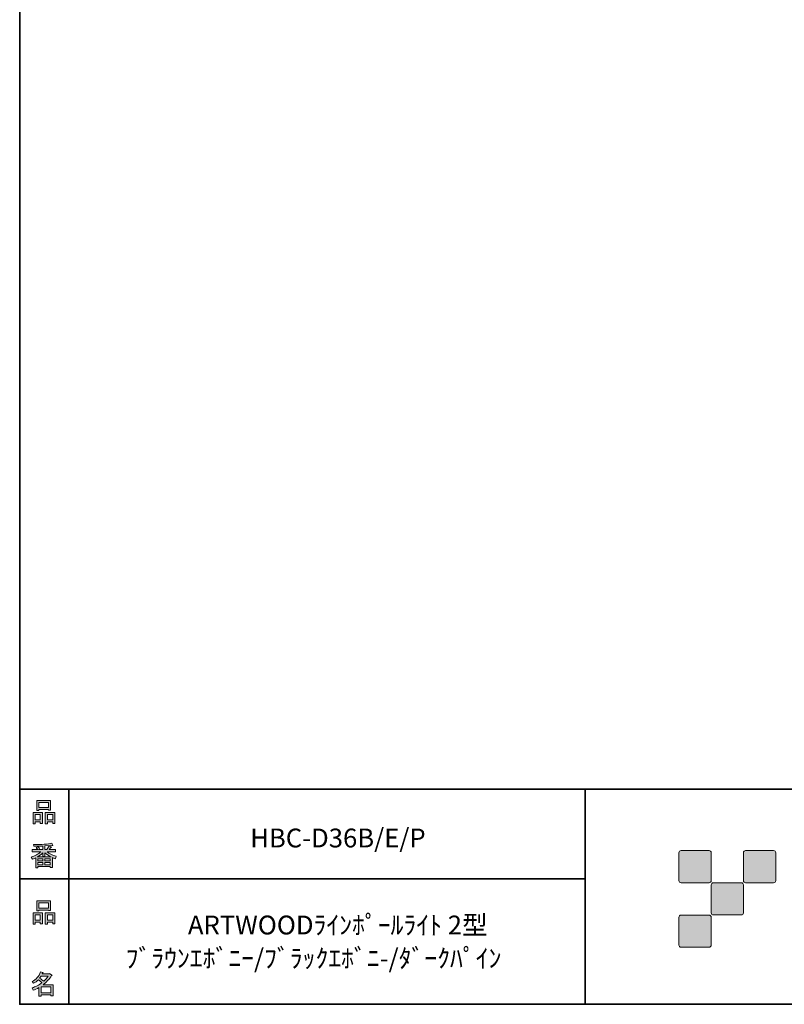
# Model space of a CAD drawing. Units: inches. Extents: x 53 to 377, y -34 to 243.
# Drawn here: x 53 to 142, y -34 to 81 of the extents above; entities that cross this region are included whole.
import ezdxf

# ---------------------------------------------------------------- set-up
doc = ezdxf.new("R2010")
doc.units = ezdxf.units.IN
doc.header["$MEASUREMENT"] = 0
doc.layers.add('フォーマット', color=7, linetype='Continuous')
doc.layers.add('レイヤー 1', color=7, linetype='Continuous')

# ---------------------------------------------------------------- blocks, each defined once
blk = doc.blocks.new('block 6')
at = {"layer": 'フォーマット'}
h = blk.add_hatch(color=7, dxfattribs=at)
h.dxf.hatch_style = 2
h.paths.add_polyline_path([(55.79, -24.08), (55.19, -24.08), (55.19, -24.3), (54.94, -24.3), (54.94, -22.97), (56.04, -22.97), (56.04, -24.27), (55.79, -24.27)])
h.paths.add_polyline_path([(55.19, -23.21), (55.19, -23.84), (55.79, -23.84), (55.79, -23.21)])
h.paths.add_polyline_path([(56.73, -22.66), (55.63, -22.66), (55.63, -22.74), (55.38, -22.74), (55.38, -21.58), (56.99, -21.58), (56.99, -22.72), (56.73, -22.72)])
h.paths.add_polyline_path([(55.63, -22.42), (56.73, -22.42), (56.73, -21.82), (55.63, -21.82)])
h.paths.add_polyline_path([(57.23, -24.08), (56.62, -24.08), (56.62, -24.3), (56.37, -24.3), (56.37, -22.97), (57.48, -22.97), (57.48, -24.27), (57.23, -24.27)])
h.paths.add_polyline_path([(56.62, -23.21), (56.62, -23.84), (57.23, -23.84), (57.23, -23.21)])
at = {"layer": 'フォーマット', "lineweight": 0}
for points in [[(56.73, -22.66), (55.63, -22.66), (55.63, -22.74), (55.38, -22.74), (55.38, -21.58), (56.99, -21.58), (56.99, -22.72), (56.73, -22.72), (56.73, -22.66)], [(55.63, -22.42), (56.73, -22.42), (56.73, -21.82), (55.63, -21.82), (55.63, -22.42)], [(55.79, -24.08), (55.19, -24.08), (55.19, -24.3), (54.94, -24.3), (54.94, -22.97), (56.04, -22.97), (56.04, -24.27), (55.79, -24.27), (55.79, -24.08)], [(55.19, -23.21), (55.19, -23.84), (55.79, -23.84), (55.79, -23.21), (55.19, -23.21)], [(57.23, -24.08), (56.62, -24.08), (56.62, -24.3), (56.37, -24.3), (56.37, -22.97), (57.48, -22.97), (57.48, -24.27), (57.23, -24.27), (57.23, -24.08)], [(56.62, -23.21), (56.62, -23.84), (57.23, -23.84), (57.23, -23.21), (56.62, -23.21)]]:
    blk.add_lwpolyline(points, dxfattribs=at)
blk = doc.blocks.new('block 5')
at = {"layer": 'フォーマット'}
blk.add_blockref('block 6', (0, 0), dxfattribs=at)
blk = doc.blocks.new('block 4')
at = {"layer": 'フォーマット'}
blk.add_blockref('block 5', (0, 0), dxfattribs=at)
blk = doc.blocks.new('block 3')
at = {"layer": 'フォーマット'}
blk.add_blockref('block 4', (0, 0), dxfattribs=at)
blk = doc.blocks.new('block 10')
at = {"layer": 'フォーマット'}
h = blk.add_hatch(color=7, dxfattribs=at)
h.dxf.hatch_style = 2
edge = h.paths.add_edge_path()
edge.add_spline(control_points=[(57.1, -30.28), (56.82, -30.7), (56.48, -31.04), (56.11, -31.33), (56.11, -31.33), (57.28, -31.33), (57.28, -31.33), (57.28, -31.33), (57.28, -32.64), (57.28, -32.64), (57.28, -32.64), (57.03, -32.64), (57.03, -32.64), (57.03, -32.64), (57.03, -32.52), (57.03, -32.52), (57.03, -32.52), (55.88, -32.52), (55.88, -32.52), (55.88, -32.52), (55.88, -32.67), (55.88, -32.67), (55.88, -32.67), (55.63, -32.67), (55.63, -32.67), (55.63, -32.67), (55.63, -31.65), (55.63, -31.65), (55.38, -31.8), (55.15, -31.91), (54.94, -31.98), (54.94, -31.98), (54.84, -31.69), (54.84, -31.69), (55.23, -31.58), (55.61, -31.38), (55.98, -31.09), (55.91, -31.01), (55.77, -30.9), (55.57, -30.76), (55.4, -30.92), (55.22, -31.06), (55.01, -31.16), (55.01, -31.16), (54.85, -30.96), (54.85, -30.96), (55.31, -30.73), (55.63, -30.36), (55.82, -29.85), (55.82, -29.85), (56.1, -29.91), (56.1, -29.91), (56.13, -29.94), (56.12, -29.96), (56.06, -29.97), (56.06, -29.97), (56.01, -30.08), (56.01, -30.08), (56.01, -30.08), (56.85, -30.08), (56.85, -30.08), (56.85, -30.08), (56.87, -30.03), (56.87, -30.03), (56.87, -30.03), (57.14, -30.22), (57.14, -30.22), (57.17, -30.26), (57.16, -30.28), (57.1, -30.28), (57.1, -30.28), (57.1, -30.28), (57.1, -30.28)], knot_values=[0, 0, 0, 0, 1, 1, 1, 2, 2, 2, 3, 3, 3, 4, 4, 4, 5, 5, 5, 6, 6, 6, 7, 7, 7, 8, 8, 8, 9, 9, 9, 10, 10, 10, 11, 11, 11, 12, 12, 12, 13, 13, 13, 14, 14, 14, 15, 15, 15, 16, 16, 16, 17, 17, 17, 18, 18, 18, 19, 19, 19, 20, 20, 20, 21, 21, 21, 22, 22, 22, 23, 23, 23, 24, 24, 24, 24], degree=3, periodic=1)
edge = h.paths.add_edge_path()
edge.add_spline(control_points=[(56.2, -30.91), (56.38, -30.74), (56.56, -30.54), (56.72, -30.32), (56.72, -30.32), (55.89, -30.32), (55.89, -30.32), (55.89, -30.32), (55.71, -30.59), (55.71, -30.59), (55.89, -30.69), (56.05, -30.8), (56.2, -30.91), (56.2, -30.91), (56.2, -30.91), (56.2, -30.91)], knot_values=[0, 0, 0, 0, 1, 1, 1, 2, 2, 2, 3, 3, 3, 4, 4, 4, 5, 5, 5, 5], degree=3, periodic=1)
h.paths.add_polyline_path([(57.03, -31.57), (55.88, -31.57), (55.88, -32.28), (57.03, -32.28)])
at = {"layer": 'フォーマット', "lineweight": 0}
blk.add_lwpolyline([(57.03, -31.57), (55.88, -31.57), (55.88, -32.28), (57.03, -32.28), (57.03, -31.57)], dxfattribs=at)
for points, knots in [([(57.1, -30.28), (56.82, -30.7), (56.48, -31.04), (56.11, -31.33), (56.11, -31.33), (57.28, -31.33), (57.28, -31.33), (57.28, -31.33), (57.28, -32.64), (57.28, -32.64), (57.28, -32.64), (57.03, -32.64), (57.03, -32.64), (57.03, -32.64), (57.03, -32.52), (57.03, -32.52), (57.03, -32.52), (55.88, -32.52), (55.88, -32.52), (55.88, -32.52), (55.88, -32.67), (55.88, -32.67), (55.88, -32.67), (55.63, -32.67), (55.63, -32.67), (55.63, -32.67), (55.63, -31.65), (55.63, -31.65), (55.38, -31.8), (55.15, -31.91), (54.94, -31.98), (54.94, -31.98), (54.84, -31.69), (54.84, -31.69), (55.23, -31.58), (55.61, -31.38), (55.98, -31.09), (55.91, -31.01), (55.77, -30.9), (55.57, -30.76), (55.4, -30.92), (55.22, -31.06), (55.01, -31.16), (55.01, -31.16), (54.85, -30.96), (54.85, -30.96), (55.31, -30.73), (55.63, -30.36), (55.82, -29.85), (55.82, -29.85), (56.1, -29.91), (56.1, -29.91), (56.13, -29.94), (56.12, -29.96), (56.06, -29.97), (56.06, -29.97), (56.01, -30.08), (56.01, -30.08), (56.01, -30.08), (56.85, -30.08), (56.85, -30.08), (56.85, -30.08), (56.87, -30.03), (56.87, -30.03), (56.87, -30.03), (57.14, -30.22), (57.14, -30.22), (57.17, -30.26), (57.16, -30.28), (57.1, -30.28), (57.1, -30.28), (57.1, -30.28), (57.1, -30.28)], [0, 0, 0, 0, 1, 1, 1, 2, 2, 2, 3, 3, 3, 4, 4, 4, 5, 5, 5, 6, 6, 6, 7, 7, 7, 8, 8, 8, 9, 9, 9, 10, 10, 10, 11, 11, 11, 12, 12, 12, 13, 13, 13, 14, 14, 14, 15, 15, 15, 16, 16, 16, 17, 17, 17, 18, 18, 18, 19, 19, 19, 20, 20, 20, 21, 21, 21, 22, 22, 22, 23, 23, 23, 24, 24, 24, 24]), ([(56.2, -30.91), (56.38, -30.74), (56.56, -30.54), (56.72, -30.32), (56.72, -30.32), (55.89, -30.32), (55.89, -30.32), (55.89, -30.32), (55.71, -30.59), (55.71, -30.59), (55.89, -30.69), (56.05, -30.8), (56.2, -30.91), (56.2, -30.91), (56.2, -30.91), (56.2, -30.91)], [0, 0, 0, 0, 1, 1, 1, 2, 2, 2, 3, 3, 3, 4, 4, 4, 5, 5, 5, 5])]:
    blk.add_open_spline(points, degree=3, knots=knots, dxfattribs=at)
blk = doc.blocks.new('block 9')
at = {"layer": 'フォーマット'}
blk.add_blockref('block 10', (0, 0), dxfattribs=at)
blk = doc.blocks.new('block 8')
at = {"layer": 'フォーマット'}
blk.add_blockref('block 9', (0, 0), dxfattribs=at)
blk = doc.blocks.new('block 7')
at = {"layer": 'フォーマット'}
blk.add_blockref('block 8', (0, 0), dxfattribs=at)
blk = doc.blocks.new('block 14')
at = {"layer": 'フォーマット'}
h = blk.add_hatch(color=7, dxfattribs=at)
h.dxf.hatch_style = 2
h.paths.add_polyline_path([(55.79, -12.41), (55.19, -12.41), (55.19, -12.64), (54.94, -12.64), (54.94, -11.31), (56.04, -11.31), (56.04, -12.6), (55.79, -12.6)])
h.paths.add_polyline_path([(55.19, -11.55), (55.19, -12.18), (55.79, -12.18), (55.79, -11.55)])
h.paths.add_polyline_path([(56.74, -10.99), (55.63, -10.99), (55.63, -11.08), (55.38, -11.08), (55.38, -9.91), (56.99, -9.91), (56.99, -11.06), (56.74, -11.06)])
h.paths.add_polyline_path([(55.63, -10.76), (56.74, -10.76), (56.74, -10.15), (55.63, -10.15)])
h.paths.add_polyline_path([(57.23, -12.41), (56.62, -12.41), (56.62, -12.64), (56.37, -12.64), (56.37, -11.31), (57.48, -11.31), (57.48, -12.6), (57.23, -12.6)])
h.paths.add_polyline_path([(56.62, -11.55), (56.62, -12.18), (57.23, -12.18), (57.23, -11.55)])
at = {"layer": 'フォーマット', "lineweight": 0}
for points in [[(56.74, -10.99), (55.63, -10.99), (55.63, -11.08), (55.38, -11.08), (55.38, -9.91), (56.99, -9.91), (56.99, -11.06), (56.74, -11.06), (56.74, -10.99)], [(55.63, -10.76), (56.74, -10.76), (56.74, -10.15), (55.63, -10.15), (55.63, -10.76)], [(55.79, -12.41), (55.19, -12.41), (55.19, -12.64), (54.94, -12.64), (54.94, -11.31), (56.04, -11.31), (56.04, -12.6), (55.79, -12.6), (55.79, -12.41)], [(57.23, -12.41), (56.62, -12.41), (56.62, -12.64), (56.37, -12.64), (56.37, -11.31), (57.48, -11.31), (57.48, -12.6), (57.23, -12.6), (57.23, -12.41)], [(55.19, -11.55), (55.19, -12.18), (55.79, -12.18), (55.79, -11.55), (55.19, -11.55)], [(56.62, -11.55), (56.62, -12.18), (57.23, -12.18), (57.23, -11.55), (56.62, -11.55)]]:
    blk.add_lwpolyline(points, dxfattribs=at)
blk = doc.blocks.new('block 13')
at = {"layer": 'フォーマット'}
blk.add_blockref('block 14', (0, 0), dxfattribs=at)
blk = doc.blocks.new('block 12')
at = {"layer": 'フォーマット'}
blk.add_blockref('block 13', (0, 0), dxfattribs=at)
blk = doc.blocks.new('block 11')
at = {"layer": 'フォーマット'}
blk.add_blockref('block 12', (0, 0), dxfattribs=at)
blk = doc.blocks.new('block 18')
at = {"layer": 'フォーマット'}
h = blk.add_hatch(color=7, dxfattribs=at)
h.dxf.hatch_style = 2
edge = h.paths.add_edge_path()
edge.add_spline(control_points=[(56.57, -15.88), (56.82, -16.1), (57.18, -16.28), (57.63, -16.41), (57.63, -16.41), (57.54, -16.7), (57.54, -16.7), (57.37, -16.65), (57.26, -16.6), (57.19, -16.55), (57.19, -16.55), (57.19, -17.72), (57.19, -17.72), (57.19, -17.72), (56.94, -17.72), (56.94, -17.72), (56.94, -17.72), (56.94, -17.59), (56.94, -17.59), (56.94, -17.59), (55.5, -17.59), (55.5, -17.59), (55.5, -17.59), (55.5, -17.75), (55.5, -17.75), (55.5, -17.75), (55.25, -17.75), (55.25, -17.75), (55.25, -17.75), (55.25, -16.59), (55.25, -16.59), (55.17, -16.64), (55.04, -16.69), (54.88, -16.74), (54.88, -16.74), (54.74, -16.5), (54.74, -16.5), (55.17, -16.37), (55.54, -16.17), (55.86, -15.88), (55.86, -15.88), (54.83, -15.88), (54.83, -15.88), (54.83, -15.88), (54.83, -15.64), (54.83, -15.64), (54.83, -15.64), (55.5, -15.64), (55.5, -15.64), (55.43, -15.53), (55.37, -15.45), (55.32, -15.39), (55.32, -15.39), (55.53, -15.3), (55.53, -15.3), (55.61, -15.37), (55.68, -15.46), (55.74, -15.57), (55.74, -15.57), (55.57, -15.64), (55.57, -15.64), (55.57, -15.64), (56.07, -15.64), (56.07, -15.64), (56.07, -15.64), (56.07, -15.23), (56.07, -15.23), (56.07, -15.23), (55.05, -15.25), (55.05, -15.25), (55.05, -15.25), (54.98, -15.05), (54.98, -15.05), (55.93, -15.04), (56.65, -14.99), (57.13, -14.9), (57.13, -14.9), (57.25, -15.12), (57.25, -15.12), (57.27, -15.16), (57.24, -15.17), (57.16, -15.14), (57.16, -15.14), (56.32, -15.2), (56.32, -15.2), (56.32, -15.2), (56.32, -15.64), (56.32, -15.64), (56.32, -15.64), (56.56, -15.64), (56.56, -15.64), (56.56, -15.64), (56.82, -15.2), (56.82, -15.2), (56.82, -15.2), (57.05, -15.33), (57.05, -15.33), (57.09, -15.37), (57.08, -15.39), (57.01, -15.38), (57.01, -15.38), (56.81, -15.64), (56.81, -15.64), (56.81, -15.64), (57.57, -15.64), (57.57, -15.64), (57.57, -15.64), (57.57, -15.88), (57.57, -15.88), (57.57, -15.88), (56.57, -15.88), (56.57, -15.88), (56.57, -15.88), (56.57, -15.88), (56.57, -15.88)], knot_values=[0, 0, 0, 0, 1, 1, 1, 2, 2, 2, 3, 3, 3, 4, 4, 4, 5, 5, 5, 6, 6, 6, 7, 7, 7, 8, 8, 8, 9, 9, 9, 10, 10, 10, 11, 11, 11, 12, 12, 12, 13, 13, 13, 14, 14, 14, 15, 15, 15, 16, 16, 16, 17, 17, 17, 18, 18, 18, 19, 19, 19, 20, 20, 20, 21, 21, 21, 22, 22, 22, 23, 23, 23, 24, 24, 24, 25, 25, 25, 26, 26, 26, 27, 27, 27, 28, 28, 28, 29, 29, 29, 30, 30, 30, 31, 31, 31, 32, 32, 32, 33, 33, 33, 34, 34, 34, 35, 35, 35, 36, 36, 36, 37, 37, 37, 38, 38, 38, 38], degree=3, periodic=1)
edge = h.paths.add_edge_path()
edge.add_spline(control_points=[(57.04, -16.48), (56.81, -16.39), (56.57, -16.23), (56.32, -15.99), (56.32, -15.99), (56.32, -16.42), (56.32, -16.42), (56.32, -16.42), (56.07, -16.42), (56.07, -16.42), (56.07, -16.42), (56.07, -15.99), (56.07, -15.99), (55.87, -16.21), (55.65, -16.38), (55.42, -16.48), (55.42, -16.48), (57.04, -16.48), (57.04, -16.48)], knot_values=[0, 0, 0, 0, 1, 1, 1, 2, 2, 2, 3, 3, 3, 4, 4, 4, 5, 5, 5, 6, 6, 6, 6], degree=3, periodic=1)
h.paths.add_polyline_path([(56.07, -16.94), (56.07, -16.69), (55.5, -16.69), (55.5, -16.94)])
h.paths.add_polyline_path([(56.07, -17.14), (55.5, -17.14), (55.5, -17.39), (56.07, -17.39)])
h.paths.add_polyline_path([(56.94, -16.94), (56.94, -16.69), (56.32, -16.69), (56.32, -16.94)])
h.paths.add_polyline_path([(56.94, -17.39), (56.94, -17.14), (56.32, -17.14), (56.32, -17.39)])
at = {"layer": 'フォーマット', "lineweight": 0}
for points in [[(56.07, -16.94), (56.07, -16.69), (55.5, -16.69), (55.5, -16.94), (56.07, -16.94)], [(56.07, -17.14), (55.5, -17.14), (55.5, -17.39), (56.07, -17.39), (56.07, -17.14)], [(56.94, -16.94), (56.94, -16.69), (56.32, -16.69), (56.32, -16.94), (56.94, -16.94)], [(56.94, -17.39), (56.94, -17.14), (56.32, -17.14), (56.32, -17.39), (56.94, -17.39)]]:
    blk.add_lwpolyline(points, dxfattribs=at)
for points, knots in [([(56.57, -15.88), (56.82, -16.1), (57.18, -16.28), (57.63, -16.41), (57.63, -16.41), (57.54, -16.7), (57.54, -16.7), (57.37, -16.65), (57.26, -16.6), (57.19, -16.55), (57.19, -16.55), (57.19, -17.72), (57.19, -17.72), (57.19, -17.72), (56.94, -17.72), (56.94, -17.72), (56.94, -17.72), (56.94, -17.59), (56.94, -17.59), (56.94, -17.59), (55.5, -17.59), (55.5, -17.59), (55.5, -17.59), (55.5, -17.75), (55.5, -17.75), (55.5, -17.75), (55.25, -17.75), (55.25, -17.75), (55.25, -17.75), (55.25, -16.59), (55.25, -16.59), (55.17, -16.64), (55.04, -16.69), (54.88, -16.74), (54.88, -16.74), (54.74, -16.5), (54.74, -16.5), (55.17, -16.37), (55.54, -16.17), (55.86, -15.88), (55.86, -15.88), (54.83, -15.88), (54.83, -15.88), (54.83, -15.88), (54.83, -15.64), (54.83, -15.64), (54.83, -15.64), (55.5, -15.64), (55.5, -15.64), (55.43, -15.53), (55.37, -15.45), (55.32, -15.39), (55.32, -15.39), (55.53, -15.3), (55.53, -15.3), (55.61, -15.37), (55.68, -15.46), (55.74, -15.57), (55.74, -15.57), (55.57, -15.64), (55.57, -15.64), (55.57, -15.64), (56.07, -15.64), (56.07, -15.64), (56.07, -15.64), (56.07, -15.23), (56.07, -15.23), (56.07, -15.23), (55.05, -15.25), (55.05, -15.25), (55.05, -15.25), (54.98, -15.05), (54.98, -15.05), (55.93, -15.04), (56.65, -14.99), (57.13, -14.9), (57.13, -14.9), (57.25, -15.12), (57.25, -15.12), (57.27, -15.16), (57.24, -15.17), (57.16, -15.14), (57.16, -15.14), (56.32, -15.2), (56.32, -15.2), (56.32, -15.2), (56.32, -15.64), (56.32, -15.64), (56.32, -15.64), (56.56, -15.64), (56.56, -15.64), (56.56, -15.64), (56.82, -15.2), (56.82, -15.2), (56.82, -15.2), (57.05, -15.33), (57.05, -15.33), (57.09, -15.37), (57.08, -15.39), (57.01, -15.38), (57.01, -15.38), (56.81, -15.64), (56.81, -15.64), (56.81, -15.64), (57.57, -15.64), (57.57, -15.64), (57.57, -15.64), (57.57, -15.88), (57.57, -15.88), (57.57, -15.88), (56.57, -15.88), (56.57, -15.88), (56.57, -15.88), (56.57, -15.88), (56.57, -15.88)], [0, 0, 0, 0, 1, 1, 1, 2, 2, 2, 3, 3, 3, 4, 4, 4, 5, 5, 5, 6, 6, 6, 7, 7, 7, 8, 8, 8, 9, 9, 9, 10, 10, 10, 11, 11, 11, 12, 12, 12, 13, 13, 13, 14, 14, 14, 15, 15, 15, 16, 16, 16, 17, 17, 17, 18, 18, 18, 19, 19, 19, 20, 20, 20, 21, 21, 21, 22, 22, 22, 23, 23, 23, 24, 24, 24, 25, 25, 25, 26, 26, 26, 27, 27, 27, 28, 28, 28, 29, 29, 29, 30, 30, 30, 31, 31, 31, 32, 32, 32, 33, 33, 33, 34, 34, 34, 35, 35, 35, 36, 36, 36, 37, 37, 37, 38, 38, 38, 38]), ([(57.04, -16.48), (56.81, -16.39), (56.57, -16.23), (56.32, -15.99), (56.32, -15.99), (56.32, -16.42), (56.32, -16.42), (56.32, -16.42), (56.07, -16.42), (56.07, -16.42), (56.07, -16.42), (56.07, -15.99), (56.07, -15.99), (55.87, -16.21), (55.65, -16.38), (55.42, -16.48), (55.42, -16.48), (57.04, -16.48), (57.04, -16.48)], [0, 0, 0, 0, 1, 1, 1, 2, 2, 2, 3, 3, 3, 4, 4, 4, 5, 5, 5, 6, 6, 6, 6])]:
    blk.add_open_spline(points, degree=3, knots=knots, dxfattribs=at)
blk = doc.blocks.new('block 17')
at = {"layer": 'フォーマット'}
blk.add_blockref('block 18', (0, 0), dxfattribs=at)
blk = doc.blocks.new('block 16')
at = {"layer": 'フォーマット'}
blk.add_blockref('block 17', (0, 0), dxfattribs=at)
blk = doc.blocks.new('block 15')
at = {"layer": 'フォーマット'}
blk.add_blockref('block 16', (0, 0), dxfattribs=at)
blk = doc.blocks.new('block 2')
at = {"layer": 'フォーマット', "color": 7, "lineweight": 35}
for points in [[(243.39, -33.61), (53.39, -33.61), (53.39, 243.39), (243.39, 243.39), (243.39, -33.61)], [(53.39, -33.61), (53.39, -8.63), (243.31, -8.63)], [(59.09, -8.63), (59.09, -33.61)], [(59.09, -8.63), (59.09, -33.61)], [(119.12, -8.63), (119.12, -33.61)], [(53.39, -19.04), (119.12, -19.04)], [(243.39, -33.61), (54.09, -33.61)]]:
    blk.add_lwpolyline(points, dxfattribs=at)
at = {"layer": 'フォーマット'}
for name in ['block 11', 'block 15', 'block 3', 'block 7']:
    blk.add_blockref(name, (0, 0), dxfattribs=at)

msp = doc.modelspace()

# ---------------------------------------------------------------- hatches: boundary and pattern name
at = {"layer": 'フォーマット'}
h = msp.add_hatch(color=7, dxfattribs=at)
h.dxf.hatch_style = 2
edge = h.paths.add_edge_path()
edge.add_spline(control_points=[(133.5, -19.49), (133.64, -19.49), (133.75, -19.37), (133.75, -19.24), (133.75, -19.24), (133.75, -15.99), (133.75, -15.99), (133.75, -15.85), (133.64, -15.74), (133.5, -15.74), (133.5, -15.74), (130.25, -15.74), (130.25, -15.74), (130.11, -15.74), (130, -15.85), (130, -15.99), (130, -15.99), (130, -19.24), (130, -19.24), (130, -19.37), (130.11, -19.49), (130.25, -19.49), (130.25, -19.49), (133.5, -19.49), (133.5, -19.49)], knot_values=[0, 0, 0, 0, 1, 1, 1, 2, 2, 2, 3, 3, 3, 4, 4, 4, 5, 5, 5, 6, 6, 6, 7, 7, 7, 8, 8, 8, 8], degree=3, periodic=1)
h = msp.add_hatch(color=7, dxfattribs=at)
h.dxf.hatch_style = 2
edge = h.paths.add_edge_path()
edge.add_spline(control_points=[(141, -19.49), (141.14, -19.49), (141.25, -19.37), (141.25, -19.24), (141.25, -19.24), (141.25, -15.99), (141.25, -15.99), (141.25, -15.85), (141.14, -15.74), (141, -15.74), (141, -15.74), (137.75, -15.74), (137.75, -15.74), (137.61, -15.74), (137.5, -15.85), (137.5, -15.99), (137.5, -15.99), (137.5, -19.24), (137.5, -19.24), (137.5, -19.37), (137.61, -19.49), (137.75, -19.49), (137.75, -19.49), (141, -19.49), (141, -19.49)], knot_values=[0, 0, 0, 0, 1, 1, 1, 2, 2, 2, 3, 3, 3, 4, 4, 4, 5, 5, 5, 6, 6, 6, 7, 7, 7, 8, 8, 8, 8], degree=3, periodic=1)
h = msp.add_hatch(color=7, dxfattribs=at)
h.dxf.hatch_style = 2
edge = h.paths.add_edge_path()
edge.add_spline(control_points=[(137.25, -23.23), (137.39, -23.23), (137.5, -23.12), (137.5, -22.98), (137.5, -22.98), (137.5, -19.74), (137.5, -19.74), (137.5, -19.6), (137.39, -19.49), (137.25, -19.49), (137.25, -19.49), (134, -19.49), (134, -19.49), (133.87, -19.49), (133.75, -19.6), (133.75, -19.74), (133.75, -19.74), (133.75, -22.98), (133.75, -22.98), (133.75, -23.12), (133.87, -23.23), (134, -23.23), (134, -23.23), (137.25, -23.23), (137.25, -23.23)], knot_values=[0, 0, 0, 0, 1, 1, 1, 2, 2, 2, 3, 3, 3, 4, 4, 4, 5, 5, 5, 6, 6, 6, 7, 7, 7, 8, 8, 8, 8], degree=3, periodic=1)
h = msp.add_hatch(color=7, dxfattribs=at)
h.dxf.hatch_style = 2
edge = h.paths.add_edge_path()
edge.add_spline(control_points=[(133.5, -26.98), (133.64, -26.98), (133.75, -26.87), (133.75, -26.73), (133.75, -26.73), (133.75, -23.49), (133.75, -23.49), (133.75, -23.35), (133.64, -23.24), (133.5, -23.24), (133.5, -23.24), (130.25, -23.24), (130.25, -23.24), (130.11, -23.24), (130, -23.35), (130, -23.49), (130, -23.49), (130, -26.73), (130, -26.73), (130, -26.87), (130.11, -26.98), (130.25, -26.98), (130.25, -26.98), (133.5, -26.98), (133.5, -26.98)], knot_values=[0, 0, 0, 0, 1, 1, 1, 2, 2, 2, 3, 3, 3, 4, 4, 4, 5, 5, 5, 6, 6, 6, 7, 7, 7, 8, 8, 8, 8], degree=3, periodic=1)

# ---------------------------------------------------------------- linework, layer by layer
at = {"layer": 'フォーマット', "lineweight": 0}
for points in [[(133.5, -19.49), (133.64, -19.49), (133.75, -19.37), (133.75, -19.24), (133.75, -19.24), (133.75, -15.99), (133.75, -15.99), (133.75, -15.85), (133.64, -15.74), (133.5, -15.74), (133.5, -15.74), (130.25, -15.74), (130.25, -15.74), (130.11, -15.74), (130, -15.85), (130, -15.99), (130, -15.99), (130, -19.24), (130, -19.24), (130, -19.37), (130.11, -19.49), (130.25, -19.49), (130.25, -19.49), (133.5, -19.49), (133.5, -19.49)], [(141, -19.49), (141.14, -19.49), (141.25, -19.37), (141.25, -19.24), (141.25, -19.24), (141.25, -15.99), (141.25, -15.99), (141.25, -15.85), (141.14, -15.74), (141, -15.74), (141, -15.74), (137.75, -15.74), (137.75, -15.74), (137.61, -15.74), (137.5, -15.85), (137.5, -15.99), (137.5, -15.99), (137.5, -19.24), (137.5, -19.24), (137.5, -19.37), (137.61, -19.49), (137.75, -19.49), (137.75, -19.49), (141, -19.49), (141, -19.49)], [(137.25, -23.23), (137.39, -23.23), (137.5, -23.12), (137.5, -22.98), (137.5, -22.98), (137.5, -19.74), (137.5, -19.74), (137.5, -19.6), (137.39, -19.49), (137.25, -19.49), (137.25, -19.49), (134, -19.49), (134, -19.49), (133.87, -19.49), (133.75, -19.6), (133.75, -19.74), (133.75, -19.74), (133.75, -22.98), (133.75, -22.98), (133.75, -23.12), (133.87, -23.23), (134, -23.23), (134, -23.23), (137.25, -23.23), (137.25, -23.23)], [(133.5, -26.98), (133.64, -26.98), (133.75, -26.87), (133.75, -26.73), (133.75, -26.73), (133.75, -23.49), (133.75, -23.49), (133.75, -23.35), (133.64, -23.24), (133.5, -23.24), (133.5, -23.24), (130.25, -23.24), (130.25, -23.24), (130.11, -23.24), (130, -23.35), (130, -23.49), (130, -23.49), (130, -26.73), (130, -26.73), (130, -26.87), (130.11, -26.98), (130.25, -26.98), (130.25, -26.98), (133.5, -26.98), (133.5, -26.98)]]:
    msp.add_open_spline(points, degree=3, knots=[0, 0, 0, 0, 1, 1, 1, 2, 2, 2, 3, 3, 3, 4, 4, 4, 5, 5, 5, 6, 6, 6, 7, 7, 7, 8, 8, 8, 8], dxfattribs=at)

# ---------------------------------------------------------------- block references
at = {"layer": 'フォーマット'}
msp.add_blockref('block 2', (0, 0), dxfattribs=at)

# ---------------------------------------------------------------- texts
at = {"layer": 'レイヤー 1', "color": 7, "char_height": 2.1878, "attachment_point": 7}
for s, insert in [('\\fMS Gothic|b0|i0|c0|p34;\\W1;HBC-D36B/E/P', (80.18, -15.38)), ('\\fMS Gothic|b0|i0|c0|p34;\\W1;ARTWOODﾗｲﾝﾎﾟｰﾙﾗｲﾄ 2型', (72.94, -25.49)), ('\\fMS Gothic|b0|i0|c0|p34;\\W1;ﾌﾞﾗｳﾝｴﾎﾞﾆｰ/ﾌﾞﾗｯｸｴﾎﾞﾆ-/ﾀﾞｰｸﾊﾟｲﾝ', (65.7, -29.35))]:
    msp.add_mtext(s, dxfattribs=dict(at, insert=insert))

doc.saveas('drawing.dxf')
